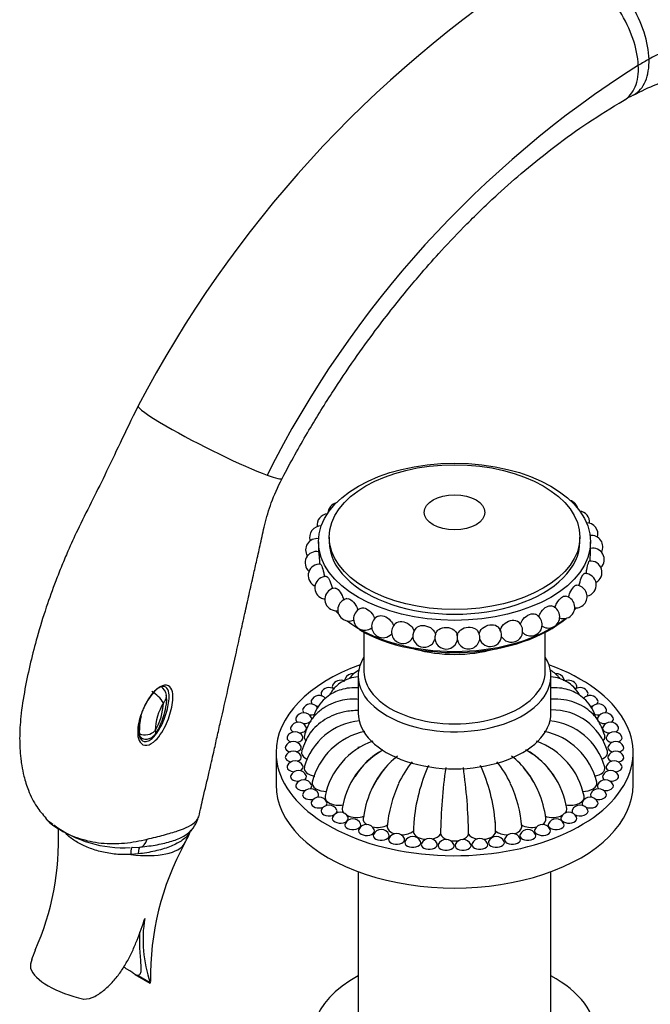
# Model space of a CAD drawing. Units: millimetres. Extents: x -343 to 1538, y 0 to 1273.
# Drawn here: x -343 to -232, y 197 to 371 of the extents above; entities that cross this region are included whole.
import ezdxf

# ---------------------------------------------------------------- set-up
doc = ezdxf.new("R2010")
doc.units = ezdxf.units.MM
for name, color, linetype in [('433', 7, 'Continuous'), ('4657', 7, 'Continuous'), ('486', 7, 'Continuous'), ('7115-BEC', 7, 'Continuous'), ('7687', 7, 'Continuous'), ('Défaut', 7, 'Continuous')]:
    doc.layers.add(name, color=color, linetype=linetype)

# ---------------------------------------------------------------- blocks, each defined once
blk = doc.blocks.new('SE2')
at = {"layer": '433', "color": 7, "linetype": 'Continuous'}
for p, q in [((-283.46, 242.52), (-283.46, 242.23)), ((-249.46, 238.03), (-249.46, 238.06)), ((-283.46, 220.5), (-283.46, 191.55)), ((-249.46, 191.55), (-249.46, 220.5))]:
    blk.add_line(p, q, dxfattribs=at)
at = {"layer": '4657', "color": 7, "linetype": 'Continuous'}
for p, q in [((-297.96, 241.52), (-297.96, 235.81)), ((-234.96, 235.81), (-234.96, 241.52))]:
    blk.add_line(p, q, dxfattribs=at)
for centre, radius, start, end in [((-284.4, 253.9), 1.5, 84.892, 155.9052), ((-248.53, 253.9), 1.5, 24.0948, 95.3124), ((-286.62, 252.75), 1.5, 61.1581, 155.9052), ((-246.31, 252.75), 1.5, 24.0948, 118.4175), ((-288.61, 251.47), 1.5, 54.1483, 155.9052), ((-244.32, 251.47), 1.5, 24.0948, 125.7857), ((-291.86, 248.58), 1.5, 34.372, 155.9052), ((-290.37, 250.07), 1.5, 40.9856, 155.9052), ((-242.56, 250.07), 1.5, 24.0948, 139.0435), ((-241.07, 248.58), 1.5, 24.0948, 145.6305), ((-293.07, 247.01), 1.5, 24.0948, 155.9052), ((-249.23, 238.88), 10.15, 16.3164, 91.3516), ((-239.86, 247.01), 1.5, 24.0948, 155.9052), ((-293.99, 245.37), 1.5, 24.0948, 155.9052), ((-282.25, 236), 11.12, 94.8519, 164.5537), ((-250.68, 236), 11.12, 15.4463, 84.9361), ((-238.93, 245.37), 1.5, 24.0948, 155.9052), ((-294.61, 243.69), 1.5, 24.0948, 155.9052), ((-279.82, 233.38), 12.11, 101.7836, 166.1009), ((-253.1, 233.38), 12.11, 13.8991, 78.4334), ((-238.31, 243.69), 1.5, 24.0948, 155.9052), ((-294.92, 241.97), 1.5, 24.0948, 155.9052), ((-276.45, 231.16), 13.14, 109.6772, 168.2888), ((-256.47, 231.16), 13.14, 11.7112, 70.0439), ((-238, 241.97), 1.5, 24.0948, 155.9052), ((-294.92, 240.25), 1.5, 24.0948, 155.9052), ((-272.16, 229.44), 14.29, 119.7175, 171.0394), ((-272.75, 230.33), 13.26, 118.7289, 148.7391), ((-260.18, 230.33), 13.26, 31.2609, 61.67), ((-260.77, 229.44), 14.29, 8.9606, 60.2825), ((-238, 240.25), 1.5, 24.0948, 155.9052), ((-294.61, 238.54), 1.5, 24.0948, 155.9052), ((-266.89, 228.65), 15.58, 128.1973, 156.512), ((-258.39, 227.41), 19.94, 141.2264, 154.3008), ((-274.54, 227.41), 19.94, 25.6992, 38.7736), ((-266.04, 228.65), 15.58, 23.488, 51.8027), ((-238.31, 238.54), 1.5, 24.0948, 155.9052), ((-293.99, 236.85), 1.5, 24.0948, 155.9052), ((-265.54, 227.78), 17.16, 139.8313, 173.0127), ((-242.87, 226.58), 30.9, 155.8799, 175.1957), ((-180.02, 226.18), 88.91, 171.7982, 179.3962), ((-352.91, 226.18), 88.91, 0.6038, 8.2018), ((-290.06, 226.58), 30.9, 4.8043, 24.1201), ((-267.39, 227.78), 17.16, 6.9873, 40.1687), ((-238.93, 236.85), 1.5, 24.0948, 155.9052), ((-293.07, 235.22), 1.5, 24.0948, 155.9052), ((-239.86, 235.22), 1.5, 24.0948, 155.9052), ((-291.86, 233.64), 1.5, 24.0948, 155.9052), ((-255.72, 226.52), 22.7, 155.2968, 175.2025), ((-277.21, 226.52), 22.7, 4.7975, 24.7032), ((-241.07, 233.64), 1.5, 24.0948, 155.9052), ((-290.37, 232.15), 1.5, 24.0948, 155.9052), ((-242.56, 232.15), 1.5, 24.0948, 155.9052), ((-288.61, 230.76), 1.5, 24.0948, 155.9052), ((-286.62, 229.48), 1.5, 24.0948, 155.9052), ((-246.31, 229.48), 1.5, 24.0948, 155.9052), ((-244.32, 230.76), 1.5, 24.0948, 155.9052), ((-284.4, 228.33), 1.5, 24.0948, 155.9052), ((-250.03, 227.28), 23.69, 174.8803, 179.6072), ((-282.9, 227.28), 23.69, 0.3928, 5.1197), ((-248.53, 228.33), 1.5, 24.0948, 155.9052), ((-281.99, 227.31), 1.5, 24.0948, 155.9052), ((-279.4, 226.45), 1.5, 24.0948, 155.9052), ((-253.53, 226.45), 1.5, 24.0948, 155.9052), ((-250.94, 227.31), 1.5, 24.0948, 155.9052), ((-276.68, 225.75), 1.5, 24.0948, 155.9052), ((-273.84, 225.22), 1.5, 24.0948, 155.9052), ((-270.92, 224.86), 1.5, 24.0948, 155.9052), ((-267.96, 224.68), 1.5, 24.0948, 155.9052), ((-264.97, 224.68), 1.5, 24.0948, 155.9052), ((-262.01, 224.86), 1.5, 24.0948, 155.9052), ((-259.09, 225.22), 1.5, 24.0948, 155.9052), ((-256.25, 225.75), 1.5, 24.0948, 155.9052)]:
    blk.add_arc(centre, radius, start, end, dxfattribs=at)
for centre, major_axis, start_param, end_param in [((-266.46, 241.52), (-31.5, 0), 5.269538, 6.283185), ((-266.46, 241.52), (-31.5, 0), 0, 4.15524), ((-284.4, 254.31), (-1.41, 0), 6.030505, 6.283185), ((-284.4, 254.31), (-1.41, 0), 0, 0.227741), ((-248.53, 254.31), (-1.41, 0), 2.919483, 3.394273), ((-288.61, 251.88), (-1.41, 0), 6.030505, 6.283185), ((-288.61, 251.88), (-1.41, 0), 0, 0.500862), ((-286.62, 253.16), (-1.41, 0), 6.030505, 6.283185), ((-286.62, 253.16), (-1.41, 0), 0, 0.50191), ((-246.31, 253.16), (-1.41, 0), 2.639683, 3.394273), ((-244.32, 251.88), (-1.41, 0), 2.64073, 3.394273), ((-290.37, 250.48), (-1.41, 0), 6.030505, 6.283185), ((-290.37, 250.48), (-1.41, 0), 0, 0.551003), ((-288.61, 251.88), (-1.41, 0), 1.020149, 1.178014), ((-244.32, 251.88), (-1.41, 0), -4.322847, -4.161742), ((-242.56, 250.48), (-1.41, 0), 2.59059, 3.394273), ((-291.86, 248.99), (-1.41, 0), 6.030505, 6.283185), ((-291.86, 248.99), (-1.41, 0), 0, 0.633713), ((-291.86, 248.99), (-1.41, 0), 1.363832, 2.13249), ((-290.37, 250.48), (-1.41, 0), 1.197057, 1.520547), ((-242.56, 250.48), (-1.41, 0), 1.621947, 1.944536), ((-241.07, 248.99), (-1.41, 0), 0.999934, 1.777761), ((-241.07, 248.99), (-1.41, 0), 2.507879, 3.394273), ((-293.07, 247.42), (-1.41, 0), 6.030505, 6.283185), ((-293.07, 247.42), (-1.41, 0), 0, 0.741075), ((-293.07, 247.42), (-1.41, 0), 1.525394, 2.757416), ((-293.07, 247.42), (-1.41, 0), 2.911644, 3.394273), ((-239.86, 247.42), (-1.41, 0), 6.030505, 6.283185), ((-239.86, 247.42), (-1.41, 0), 0, 1.616198), ((-239.86, 247.42), (-1.41, 0), 2.400518, 3.394273), ((-293.99, 245.78), (-1.41, 0), 6.021386, 6.283185), ((-293.99, 245.78), (-1.41, 0), 0, 0.86663), ((-293.99, 245.78), (-1.41, 0), 1.683573, 3.394273), ((-238.93, 245.78), (-1.41, 0), 6.030505, 6.283185), ((-238.93, 245.78), (-1.41, 0), 0, 1.458019), ((-238.93, 245.78), (-1.41, 0), 2.274963, 3.403392), ((-294.61, 244.1), (-1.41, 0), 6.030505, 6.283185), ((-294.61, 244.1), (-1.41, 0), 0, 1.004776), ((-294.61, 244.1), (-1.41, 0), 1.838793, 3.394273), ((-290.49, 244.28), (2.5, 0), 2.990715, 3.688053), ((-242.43, 244.28), (-2.5, 0), 2.623257, 3.292459), ((-238.31, 244.1), (-1.41, 0), 6.030505, 6.283185), ((-238.31, 244.1), (-1.41, 0), 0, 1.3028), ((-238.31, 244.1), (-1.41, 0), 2.136816, 3.394273), ((-294.92, 242.38), (-1.41, 0), 6.030505, 6.283185), ((-294.92, 242.38), (-1.41, 0), 0, 1.151154), ((-294.92, 242.38), (-1.41, 0), 1.990438, 3.394273), ((-290.96, 241.52), (2.5, 0), 2.998536, 4.093671), ((-241.96, 241.52), (-2.5, 0), 2.187183, 3.284934), ((-238, 242.38), (-1.41, 0), 6.030505, 6.283185), ((-238, 242.38), (-1.41, 0), 0, 1.151154), ((-238, 242.38), (-1.41, 0), 1.990438, 3.394273), ((-294.92, 240.66), (-1.41, 0), 6.030505, 6.283185), ((-294.92, 240.66), (-1.41, 0), 0, 1.3028), ((-294.92, 240.66), (-1.41, 0), 2.136816, 3.394273), ((-238, 240.66), (-1.41, 0), 6.030505, 6.283185), ((-238, 240.66), (-1.41, 0), 0, 1.004776), ((-238, 240.66), (-1.41, 0), 1.838793, 3.394273), ((-294.61, 238.95), (-1.41, 0), 6.030505, 6.283185), ((-294.61, 238.95), (-1.41, 0), 0, 1.458019), ((-294.61, 238.95), (-1.41, 0), 2.274963, 3.394273), ((-290.49, 238.76), (2.5, 0), 3.000577, 4.452367), ((-242.43, 238.76), (-2.5, 0), 1.830866, 3.282376), ((-238.31, 238.95), (-1.41, 0), 6.030505, 6.283185), ((-238.31, 238.95), (-1.41, 0), 0, 0.86663), ((-238.31, 238.95), (-1.41, 0), 1.683573, 3.394273), ((-293.99, 237.26), (-1.41, 0), 6.030505, 6.283185), ((-293.99, 237.26), (-1.41, 0), 0, 1.616198), ((-293.99, 237.26), (-1.41, 0), 2.400518, 3.394273), ((-289.1, 236.11), (2.5, 0), 3.014619, 4.748889), ((-243.83, 236.11), (-2.5, 0), 1.53388, 3.268817), ((-238.93, 237.26), (-1.41, 0), 6.030505, 6.283185), ((-238.93, 237.26), (-1.41, 0), 0, 0.741075), ((-238.93, 237.26), (-1.41, 0), 1.525394, 3.394273), ((-266.46, 235.81), (-31.5, 0), 0, 3.141593), ((-293.07, 235.62), (-1.41, 0), 6.030505, 6.283185), ((-293.07, 235.62), (-1.41, 0), 0, 1.777761), ((-293.07, 235.62), (-1.41, 0), 2.507879, 3.394273), ((-239.86, 235.62), (-1.41, 0), 6.030505, 6.283185), ((-239.86, 235.62), (-1.41, 0), 0, 0.633713), ((-239.86, 235.62), (-1.41, 0), 1.363832, 3.394273), ((-291.86, 234.05), (-1.41, 0), 6.030505, 6.283185), ((-291.86, 234.05), (-1.41, 0), 0, 1.944536), ((-290.37, 232.56), (-1.41, 0), 6.030505, 6.283185), ((-291.86, 234.05), (-1.41, 0), 2.59059, 3.394273), ((-286.83, 233.66), (2.5, 0), 3.027515, 5.006264), ((-290.37, 232.56), (-1.41, 0), 2.64073, 3.394273), ((-246.09, 233.66), (-2.5, 0), 1.276409, 3.255401), ((-242.56, 232.56), (-1.41, 0), 6.030505, 6.283185), ((-242.56, 232.56), (-1.41, 0), 1.020149, 3.394273), ((-241.07, 234.05), (-1.41, 0), 6.030505, 6.283185), ((-241.07, 234.05), (-1.41, 0), 0, 0.551003), ((-241.07, 234.05), (-1.41, 0), 1.197057, 3.394273), ((-290.37, 232.56), (-1.41, 0), 0, 2.121443), ((-288.61, 231.17), (-1.41, 0), 6.030505, 6.283185), ((-288.61, 231.17), (-1.41, 0), 0, 2.326389), ((-288.61, 231.17), (-1.41, 0), 2.639683, 3.394273), ((-283.79, 231.52), (2.5, 0), 3.041856, 3.627904), ((-249.14, 231.52), (-2.5, 0), 2.655281, 3.241361), ((-244.32, 231.17), (-1.41, 0), 6.030505, 6.283185), ((-244.32, 231.17), (-1.41, 0), 0, 0.50191), ((-244.32, 231.17), (-1.41, 0), 0.815204, 3.394273), ((-242.56, 232.56), (-1.41, 0), 0, 0.500862), ((-286.62, 229.89), (-1.41, 0), 6.030505, 6.283185), ((-286.62, 229.89), (-1.41, 0), 0, 3.394273), ((-283.79, 231.52), (2.5, 0), 3.969302, 5.314203), ((-280.08, 229.76), (2.5, 0), 3.068519, 3.857352), ((-252.85, 229.76), (-2.5, 0), 2.425834, 3.214665), ((-249.14, 231.52), (-2.5, 0), 0.968982, 2.313884), ((-246.31, 229.89), (-1.41, 0), 6.030505, 6.283185), ((-246.31, 229.89), (-1.41, 0), 0, 3.394273), ((-284.4, 228.73), (-1.41, 0), 6.030505, 6.283185), ((-284.4, 228.73), (-1.41, 0), 0, 3.394273), ((-281.99, 227.72), (-1.41, 0), 6.030505, 6.283185), ((-281.99, 227.72), (-1.41, 0), 0, 3.394273), ((-280.08, 229.76), (2.5, 0), 4.349014, 5.510553), ((-275.84, 228.45), (2.5, 0), 3.164187, 4.195766), ((-275.84, 228.45), (2.5, 0), 4.703983, 5.706902), ((-271.24, 227.65), (2.5, 0), 3.28351, 4.583576), ((-261.68, 227.65), (-2.5, 0), 1.699609, 2.999368), ((-257.09, 228.45), (-2.5, 0), 0.576283, 1.579202), ((-257.09, 228.45), (-2.5, 0), 2.087419, 3.118739), ((-252.85, 229.76), (-2.5, 0), 0.772632, 1.934171), ((-250.94, 227.72), (-1.41, 0), 6.030505, 6.283185), ((-250.94, 227.72), (-1.41, 0), 0, 3.394273), ((-248.53, 228.73), (-1.41, 0), 6.030505, 6.283185), ((-248.53, 228.73), (-1.41, 0), 0, 3.394273), ((-279.4, 226.86), (-1.41, 0), 6.030505, 6.283185), ((-279.4, 226.86), (-1.41, 0), 0, 3.394273), ((-276.68, 226.16), (-1.41, 0), 6.030505, 6.283185), ((-276.68, 226.16), (-1.41, 0), 0, 3.394273), ((-273.84, 225.63), (-1.41, 0), 6.030505, 6.283185), ((-273.84, 225.63), (-1.41, 0), 0, 3.394273), ((-271.24, 227.65), (2.5, 0), 5.039853, 5.903252), ((-266.46, 227.38), (-2.5, 0), 0.183584, 0.979478), ((-266.46, 227.38), (-2.5, 0), 1.249454, 1.892138), ((-266.46, 227.38), (-2.5, 0), 2.162115, 2.958009), ((-261.68, 227.65), (-2.5, 0), 0.379933, 1.243332), ((-259.09, 225.63), (-1.41, 0), 6.030505, 6.283185), ((-259.09, 225.63), (-1.41, 0), 0, 3.394273), ((-256.25, 226.16), (-1.41, 0), 6.030505, 6.283185), ((-256.25, 226.16), (-1.41, 0), 0, 3.394273), ((-253.53, 226.86), (-1.41, 0), 6.030505, 6.283185), ((-253.53, 226.86), (-1.41, 0), 0, 3.394273), ((-270.92, 225.27), (-1.41, 0), 6.030505, 6.283185), ((-270.92, 225.27), (-1.41, 0), 0, 3.394273), ((-267.96, 225.09), (-1.41, 0), 6.030505, 6.283185), ((-267.96, 225.09), (-1.41, 0), 0, 3.394273), ((-264.97, 225.09), (-1.41, 0), 6.030505, 6.283185), ((-264.97, 225.09), (-1.41, 0), 0, 3.394273), ((-262.01, 225.27), (-1.41, 0), 6.030505, 6.283185), ((-262.01, 225.27), (-1.41, 0), 0, 3.394273)]:
    blk.add_ellipse(centre, major_axis=major_axis, ratio=0.57735, start_param=start_param, end_param=end_param, dxfattribs=at)
for points, knots in [([(-283.25, 256.08), (-283.62, 255.89), (-284.25, 255.46), (-284.79, 254.9), (-285.01, 254.62)], [0.5670992, 0.5670992, 0.5670992, 0.5670992, 0.669853, 0.7542397, 0.7542397, 0.7542397, 0.7542397]), ([(-247.91, 254.6), (-248.03, 254.76), (-248.39, 255.17), (-248.95, 255.65), (-249.43, 255.94), (-249.64, 256.05), (-249.66, 256.06)], [0.2435999, 0.2435999, 0.2435999, 0.2435999, 0.2929667, 0.3723691, 0.4263224, 0.4320345, 0.4320345, 0.4320345, 0.4320345]), ([(-283.48, 254.85), (-284, 254.81), (-285.33, 254.56), (-287.09, 253.58), (-288.12, 252.38), (-288.47, 251.77), (-288.51, 251.69)], [0.3530471, 0.3530471, 0.3530471, 0.3530471, 0.4714253, 0.6656167, 0.8095836, 0.8313614, 0.8313614, 0.8313614, 0.8313614]), ([(-244.42, 251.69), (-244.46, 251.77), (-244.81, 252.38), (-245.84, 253.58), (-247.59, 254.56), (-248.93, 254.81), (-249.45, 254.85)], [0.1686386, 0.1686386, 0.1686386, 0.1686386, 0.1904164, 0.3343833, 0.5285747, 0.6469529, 0.6469529, 0.6469529, 0.6469529]), ([(-283.47, 252.92), (-283.84, 252.94), (-284.78, 252.94), (-286.1, 252.74), (-287.39, 252.29), (-288.57, 251.66), (-289.74, 250.72), (-290.8, 249.34), (-291.21, 248.27), (-291.41, 247.66)], [0.2067376, 0.2067376, 0.2067376, 0.2067376, 0.2832903, 0.3990774, 0.4939163, 0.5823218, 0.6919806, 0.826284, 0.9624757, 0.9624757, 0.9624757, 0.9624757]), ([(-241.51, 247.63), (-241.71, 248.25), (-242.12, 249.33), (-243.19, 250.72), (-244.36, 251.66), (-245.53, 252.29), (-246.83, 252.74), (-248.15, 252.94), (-249.09, 252.94), (-249.46, 252.92)], [0.0354701, 0.0354701, 0.0354701, 0.0354701, 0.173716, 0.3080194, 0.4176782, 0.5060837, 0.6009226, 0.7167097, 0.7932624, 0.7932624, 0.7932624, 0.7932624]), ([(-283.46, 250.89), (-283.82, 250.92), (-285.29, 250.97), (-287.48, 250.52), (-289.56, 249.44), (-291.04, 248.24), (-292.3, 246.55), (-292.72, 245.3), (-292.96, 244.5)], [0.1184247, 0.1184247, 0.1184247, 0.1184247, 0.1915743, 0.4211568, 0.5476589, 0.6825555, 0.828312, 1, 1, 1, 1]), ([(-239.96, 244.5), (-240.33, 245.59), (-241.02, 247.46), (-243.17, 249.39), (-245.31, 250.41), (-247.22, 250.88), (-248.67, 250.95), (-249.41, 250.91), (-249.46, 250.9)], [0, 0, 0, 0, 0.2337077, 0.4707931, 0.5977665, 0.729719, 0.8685164, 0.8793322, 0.8793322, 0.8793322, 0.8793322]), ([(-283.43, 248.92), (-284.29, 248.91), (-286.29, 248.78), (-289.46, 247.49), (-292.26, 244.99), (-293.02, 242.96), (-293.44, 241.73)], [0.0786165, 0.0786165, 0.0786165, 0.0786165, 0.2446149, 0.4929115, 0.7375367, 1, 1, 1, 1])]:
    blk.add_open_spline(points, degree=3, knots=knots, dxfattribs=at)
at = {"layer": '486', "color": 7, "linetype": 'Continuous'}
for p, q in [((-288.57, 279.49), (-288.57, 278.67)), ((-244.36, 278.67), (-244.36, 279.49)), ((-290.46, 278.67), (-290.46, 276.86)), ((-242.46, 277.36), (-242.46, 278.67)), ((-282.46, 262.72), (-282.46, 255.81)), ((-250.46, 255.81), (-250.46, 262.72)), ((-283.46, 254.99), (-283.46, 248.46)), ((-249.46, 248.46), (-249.46, 254.99))]:
    blk.add_line(p, q, dxfattribs=at)
for centre, start, end in [((-286.83, 283.59), 104.3856, 176.5866), ((-246.66, 284.05), 13.8832, 72.2904), ((-288.72, 281.6), 95.0718, 187.1938), ((-244.63, 282.11), 354.997, 82.9344), ((-290.04, 279.46), 87.9899, 198.2048), ((-243.16, 280.01), 344.8849, 90.3181), ((-242.3, 277.79), 331.2939, 97.0495), ((-290.75, 277.23), 81.2243, 212.5615), ((-290.83, 274.96), 79.2583, 229.1275), ((-242.06, 275.53), 315.133, 102.0575), ((-290.28, 272.72), 84.5204, 240), ((-242.45, 273.27), 297.9598, 96.8395), ((-289.11, 270.55), 89.8407, 240), ((-243.47, 271.08), 281.0956, 91.647), ((-290.28, 272.72), 240, 246.3217), ((-245.08, 269.01), 265.1634, 86.0738), ((-287.35, 268.52), 95.3, 240), ((-247.25, 267.12), 250.263, 80.4555), ((-289.11, 270.55), 240, 262.985), ((-285.06, 266.68), 101.1584, 240), ((-249.91, 265.46), 240, 74.1247), ((-287.35, 268.52), 240, 278.6557), ((-282.28, 265.08), 107.8252, 240), ((-253, 264.06), 240, 66.7537), ((-285.06, 266.68), 240, 293.3124), ((-279.09, 263.75), 115.4677, 240), ((-275.58, 262.74), 124.5756, 240), ((-256.45, 262.96), 240, 58.0105), ((-282.28, 265.08), 240, 307.0778), ((-279.09, 263.75), 240, 320.0422), ((-271.83, 262.07), 135.9573, 240), ((-267.94, 261.75), 150.1095, 166.6776), ((-267.94, 261.75), 11.4742, 18.9053), ((-264.01, 261.79), 165.0016, 169.8583), ((-264.01, 261.79), 12.8513, 34.0849), ((-260.15, 262.2), 240, 46.667), ((-253, 264.06), 223.1237, 240), ((-249.91, 265.46), 236.2867, 240), ((-275.58, 262.74), 240, 332.1106), ((-271.83, 262.07), 240, 342.6447), ((-267.94, 261.75), 183.9546, 240), ((-267.94, 261.75), 240, 349.8583), ((-264.01, 261.79), 191.4742, 240), ((-264.01, 261.79), 240, 359.228), ((-260.15, 262.2), 199.7677, 240), ((-256.45, 262.96), 210.803, 240)]:
    blk.add_arc(centre, 2, start, end, dxfattribs=at)
for centre, major_axis in [((-266.46, 278.67), (-24, 0)), ((-266.46, 279.49), (-22.11, 0)), ((-266.46, 283.86), (-5.35, 0))]:
    blk.add_ellipse(centre, major_axis=major_axis, ratio=0.57735, dxfattribs=at)
for centre, major_axis, ratio, start_param, end_param in [((-266.46, 278.67), (-22.11, 0), 0.57735, 0, 3.141593), ((-266.46, 273.2), (24, 0), 0.57735, 3.644272, 3.691752), ((-266.46, 272.84), (-23.73, 0), 0.57735, -3.611917, -3.580695), ((-266.46, 273.2), (24, 0), 0.57735, -0.491076, -0.462852), ((-266.46, 273.2), (24, 0), 0.57735, 3.800565, 5.517626), ((-266.46, 272.84), (-23.73, 0), 0.57735, 0.785033, 2.547646), ((-266.46, 273.2), (24, 0), 0.57735, -0.730072, -0.620539), ((-269.88, 261.91), (-0.031, -0.375), 0.11472, 3.788359, 5.636419), ((-262.08, 262), (-0.04, 0.374), 0.147178, 4.030617, 5.394161), ((-266.46, 268.06), (-16, 0), 0.57735, 1.118555, 2.023037), ((-266.46, 254.99), (-17, 0), 0.57735, 5.938484, 6.283185), ((-266.46, 254.99), (-17, 0), 0.57735, 0, 3.486294), ((-266.46, 255.81), (-16, 0), 0.57735, 0, 3.141593), ((-266.46, 248.46), (-17, 0), 0.57735, 0, 3.141593)]:
    blk.add_ellipse(centre, major_axis=major_axis, ratio=ratio, start_param=start_param, end_param=end_param, dxfattribs=at)
for points, knots in [([(-290.46, 276.93), (-290.46, 276.93), (-290.44, 276.8), (-290.39, 276.3), (-290.35, 275.87), (-290.29, 275.17), (-290.27, 274.93), (-290.25, 274.7)], [0.2946011, 0.2946011, 0.2946011, 0.2946011, 0.5, 0.5, 0.75, 0.75, 0.8729184, 0.8729184, 0.8729184, 0.8729184]), ([(-242.57, 275.24), (-242.56, 275.48), (-242.54, 275.72), (-242.5, 276.43), (-242.48, 276.86), (-242.47, 277.23), (-242.46, 277.3), (-242.46, 277.36)], [0.1239926, 0.1239926, 0.1239926, 0.1239926, 0.25, 0.25, 0.5, 0.5, 0.5850342, 0.5850342, 0.5850342, 0.5850342]), ([(-290.09, 274.71), (-290.03, 274.7), (-289.96, 274.58), (-289.77, 274.1), (-289.65, 273.68), (-289.5, 272.98), (-289.46, 272.73), (-289.43, 272.49)], [0.3013368, 0.3013368, 0.3013368, 0.3013368, 0.5, 0.5, 0.75, 0.75, 0.8790301, 0.8790301, 0.8790301, 0.8790301]), ([(-243.23, 273.04), (-243.21, 273.28), (-243.17, 273.52), (-243.05, 274.22), (-242.94, 274.64), (-242.79, 275.13), (-242.73, 275.25), (-242.69, 275.26)], [0.1248127, 0.1248127, 0.1248127, 0.1248127, 0.25, 0.25, 0.5, 0.5, 0.6998198, 0.6998198, 0.6998198, 0.6998198]), ([(-289.11, 272.55), (-289, 272.55), (-288.87, 272.44), (-288.55, 271.98), (-288.36, 271.58), (-288.13, 270.89), (-288.06, 270.65), (-288.02, 270.41)], [0.3034839, 0.3034839, 0.3034839, 0.3034839, 0.5, 0.5, 0.75, 0.75, 0.879477, 0.879477, 0.879477, 0.879477]), ([(-244.51, 270.88), (-244.47, 271.13), (-244.4, 271.39), (-244.19, 272.09), (-244.02, 272.5), (-243.73, 272.97), (-243.61, 273.08), (-243.52, 273.08)], [0.1153963, 0.1153963, 0.1153963, 0.1153963, 0.25, 0.25, 0.5, 0.5, 0.6966112, 0.6966112, 0.6966112, 0.6966112]), ([(-246.35, 268.9), (-246.3, 269.15), (-246.21, 269.41), (-245.92, 270.09), (-245.68, 270.48), (-245.26, 270.92), (-245.08, 271.02), (-244.94, 271.01)], [0.1105226, 0.1105226, 0.1105226, 0.1105226, 0.25, 0.25, 0.5, 0.5, 0.6980954, 0.6980954, 0.6980954, 0.6980954]), ([(-287.54, 270.51), (-287.39, 270.53), (-287.2, 270.43), (-286.76, 270.01), (-286.49, 269.62), (-286.18, 268.93), (-286.08, 268.65), (-286.02, 268.39)], [0.3009532, 0.3009532, 0.3009532, 0.3009532, 0.5, 0.5, 0.75, 0.75, 0.8990117, 0.8990117, 0.8990117, 0.8990117]), ([(-248.75, 267.02), (-248.68, 267.3), (-248.56, 267.59), (-248.18, 268.28), (-247.87, 268.65), (-247.33, 269.05), (-247.1, 269.12), (-246.91, 269.09)], [0.0888573, 0.0888573, 0.0888573, 0.0888573, 0.25, 0.25, 0.5, 0.5, 0.7030946, 0.7030946, 0.7030946, 0.7030946]), ([(-285.45, 268.64), (-285.25, 268.68), (-285, 268.61), (-284.44, 268.22), (-284.11, 267.87), (-283.71, 267.18), (-283.59, 266.9), (-283.51, 266.61)], [0.2937095, 0.2937095, 0.2937095, 0.2937095, 0.5, 0.5, 0.75, 0.75, 0.9115938, 0.9115938, 0.9115938, 0.9115938]), ([(-251.59, 265.44), (-251.51, 265.73), (-251.37, 266.04), (-250.91, 266.7), (-250.54, 267.04), (-249.89, 267.39), (-249.59, 267.44), (-249.36, 267.38)], [0.0770769, 0.0770769, 0.0770769, 0.0770769, 0.25, 0.25, 0.5, 0.5, 0.7153418, 0.7153418, 0.7153418, 0.7153418]), ([(-282.89, 266.98), (-282.65, 267.06), (-282.34, 267.02), (-281.65, 266.68), (-281.27, 266.35), (-280.79, 265.68), (-280.63, 265.36), (-280.55, 265.06)], [0.2803322, 0.2803322, 0.2803322, 0.2803322, 0.5, 0.5, 0.75, 0.75, 0.9319162, 0.9319162, 0.9319162, 0.9319162]), ([(-279.95, 265.56), (-279.67, 265.7), (-279.28, 265.69), (-278.47, 265.41), (-278.05, 265.12), (-277.49, 264.47), (-277.31, 264.13), (-277.23, 263.8)], [0.2583037, 0.2583037, 0.2583037, 0.2583037, 0.5, 0.5, 0.75, 0.75, 0.9517775, 0.9517775, 0.9517775, 0.9517775]), ([(-254.84, 264.08), (-254.76, 264.41), (-254.58, 264.74), (-254.04, 265.4), (-253.63, 265.7), (-252.86, 266), (-252.49, 266.01), (-252.21, 265.89)], [0.0534677, 0.0534677, 0.0534677, 0.0534677, 0.25, 0.25, 0.5, 0.5, 0.73515, 0.73515, 0.73515, 0.73515]), ([(-276.72, 264.38), (-276.69, 264.4), (-276.66, 264.42), (-276.31, 264.62), (-275.87, 264.66), (-274.98, 264.45), (-274.53, 264.21), (-273.91, 263.59), (-273.71, 263.25), (-273.63, 262.91)], [0.2258368, 0.2258368, 0.2258368, 0.2258368, 0.25, 0.25, 0.5, 0.5, 0.75, 0.75, 0.9625728, 0.9625728, 0.9625728, 0.9625728]), ([(-273.26, 263.45), (-273.19, 263.53), (-273.1, 263.6), (-272.67, 263.87), (-272.21, 263.96), (-271.27, 263.83), (-270.8, 263.63), (-270.1, 263.03), (-269.88, 262.64), (-269.84, 262.24)], [0.1794946, 0.1794946, 0.1794946, 0.1794946, 0.25, 0.25, 0.5, 0.5, 0.75, 0.75, 1, 1, 1, 1]), ([(-262.14, 262.33), (-262.09, 262.73), (-261.87, 263.12), (-261.18, 263.74), (-260.71, 263.96), (-259.79, 264.1), (-259.33, 264.03), (-258.91, 263.77), (-258.84, 263.72), (-258.77, 263.65)], [0, 0, 0, 0, 0.25, 0.25, 0.5, 0.5, 0.75, 0.75, 0.8108464, 0.8108464, 0.8108464, 0.8108464]), ([(-258.41, 262.91), (-258.37, 263.31), (-258.15, 263.73), (-257.5, 264.4), (-257.05, 264.66), (-256.18, 264.89), (-255.75, 264.86), (-255.42, 264.68), (-255.4, 264.67), (-255.38, 264.66)], [0, 0, 0, 0, 0.25, 0.25, 0.5, 0.5, 0.75, 0.75, 0.763292, 0.763292, 0.763292, 0.763292]), ([(-269.67, 262.74), (-269.56, 262.93), (-269.41, 263.1), (-268.87, 263.47), (-268.39, 263.6), (-267.43, 263.56), (-266.95, 263.4), (-266.34, 262.94), (-266.14, 262.67), (-266.05, 262.39)], [0.1134527, 0.1134527, 0.1134527, 0.1134527, 0.25, 0.25, 0.5, 0.5, 0.75, 0.75, 0.9380508, 0.9380508, 0.9380508, 0.9380508]), ([(-265.94, 262.31), (-265.86, 262.63), (-265.65, 262.92), (-265, 263.43), (-264.53, 263.6), (-263.57, 263.65), (-263.1, 263.54), (-262.59, 263.19), (-262.46, 263.06), (-262.35, 262.91)], [0.0430876, 0.0430876, 0.0430876, 0.0430876, 0.25, 0.25, 0.5, 0.5, 0.75, 0.75, 0.8656002, 0.8656002, 0.8656002, 0.8656002])]:
    blk.add_open_spline(points, degree=3, knots=knots, dxfattribs=at)
blk.add_rational_spline([(-265.97, 261.39), (-265.96, 261.43), (-265.97, 261.87), (-265.97, 262.15), (-265.98, 262.15)], [0.993593026948, 0.638046403235, 1, 0.735060536671, 0.854544238488], degree=2, knots=[0.3362835, 0.3362835, 0.3362835, 0.6666667, 0.6666667, 0.9084975, 0.9084975, 0.9084975], dxfattribs=at)
at = {"layer": '7115-BEC', "color": 7, "linetype": 'Continuous'}
for p, q in [((-322.02, 244.28), (-321.67, 244.08)), ((-323.35, 224.77), (-321.91, 224.86)), ((-322.28, 223.64), (-323.61, 223.55)), ((-322.82, 202.39), (-320.18, 200.86)), ((-322.28, 202.2), (-320.15, 200.97))]:
    blk.add_line(p, q, dxfattribs=at)
for centre, radius, start, end in [((-139.42, 206.86), 206.42, 122.8548, 152.3621), ((-199.16, 302.86), 69.25, 118.4506, 120.2377), ((-136.03, 208.03), 183.1, 122.3606, 153.2556), ((-212.39, 314.59), 48.39, 117.7988, 119.9407), ((-322.89, 247.16), 5.94, 31.7184, 59.3028), ((-319.48, 251.35), 2.2, 7.498, 56.595), ((-328.01, 250.64), 10.18, 328.844, 357.9817), ((-309.11, 245.01), 10.19, 148.8673, 177.9584), ((-309.71, 245.19), 12.37, 167.3725, 181.6599), ((-321.07, 247.08), 2.46, 245.8643, 316.094), ((-324.85, 245.59), 20.87, 229.2682, 233.2077), ((-317.21, 231.66), 5.76, 309.4464, 345.6073), ((-384.64, 226.2), 48.32, 336.1701, 2.1877), ((-324.85, 245.59), 20.87, 233.773, 273.2361), ((-323.48, 231.46), 11.09, 327.5326, 341.0992), ((-271.14, 201.92), 48.98, 151.2456, 180.9224), ((-298.54, 208.52), 22.89, 170.5702, 199.2526), ((-337.62, 203.68), 3.68, 159.7181, 183.1529), ((-331.78, 202), 3.94, 268.2396, 298.1015)]:
    blk.add_arc(centre, radius, start, end, dxfattribs=at)
for centre, major_axis, ratio, start_param, end_param in [((-309.6, 296.23), (12.7, -6.39), 0.081244, 3.138228, 4.094562), ((-309.6, 296.23), (12.7, -6.39), 0.081244, 4.094562, 5.665358), ((-309.6, 296.23), (-12.7, 6.39), 0.081244, 2.523766, 3.140415), ((-322.19, 228.34), (-0.38, 3.48), 0.463027, 3.082204, 4.014065), ((-325.14, 228.46), (-11.28, 2.42), 0.398594, 1.792324, 3.023276), ((-323.33, 221.28), (0.05, -3.5), 0.089862, 3.041817, 4.007158), ((-321.63, 221.37), (0.31, -3.49), 0.170046, 3.088182, 3.987489), ((-330.77, 202.23), (-10.6, 2.27), 0.398594, 0.230066, 1.549656)]:
    blk.add_ellipse(centre, major_axis=major_axis, ratio=ratio, start_param=start_param, end_param=end_param, dxfattribs=at)
for points, knots in [([(-179.78, 365.49), (-179.87, 365.68), (-180.42, 366.82), (-181.42, 368.74), (-182.87, 371.13), (-184.27, 373.19), (-185.78, 375.18), (-187.54, 377.24), (-189.77, 379.52), (-192.52, 381.93), (-195.67, 384.19), (-198.9, 386.06), (-202.2, 387.6), (-205.81, 388.9), (-210.07, 389.97), (-214.81, 390.62), (-219.54, 390.74), (-223.41, 390.47), (-226.38, 390.06), (-228.89, 389.6), (-231.71, 388.94), (-235.12, 387.96), (-239.17, 386.51), (-244.09, 384.38), (-247.3, 382.62), (-249.35, 381.48)], [0.1830546, 0.1830546, 0.1830546, 0.1830546, 0.1892427, 0.2209682, 0.2480371, 0.2731614, 0.2963567, 0.3244222, 0.355752, 0.3937646, 0.436607, 0.4756758, 0.5098654, 0.5495499, 0.595358, 0.6472849, 0.6981944, 0.7400922, 0.7645792, 0.788015, 0.8168468, 0.8511783, 0.8922168, 0.9418579, 1, 1, 1, 1]), ([(-232.15, 363.75), (-232.2, 365.22), (-232.5, 366.85), (-233.58, 370.14), (-234.35, 371.81), (-236.25, 374.96), (-237.38, 376.43), (-239.82, 378.94), (-241.12, 379.98), (-243.72, 381.48), (-245.01, 381.94), (-247.38, 382.2), (-248.45, 382), (-249.34, 381.49), (-249.35, 381.48), (-249.35, 381.48)], [0, 0, 0, 0, 0.0625, 0.0625, 0.125, 0.125, 0.1875, 0.1875, 0.25, 0.25, 0.3125, 0.3125, 0.375, 0.375, 0.3753338, 0.3753338, 0.3753338, 0.3753338]), ([(-234.04, 362.69), (-234.11, 364.15), (-234.44, 365.75), (-235.56, 369.01), (-236.36, 370.66), (-238.3, 373.77), (-239.43, 375.23), (-241.89, 377.73), (-243.2, 378.77), (-245.79, 380.26), (-247.07, 380.72), (-249.41, 380.99), (-250.47, 380.8), (-251.36, 380.29), (-251.39, 380.28), (-251.41, 380.26)], [0, 0, 0, 0, 0.0625, 0.0625, 0.125, 0.125, 0.1875, 0.1875, 0.25, 0.25, 0.3125, 0.3125, 0.375, 0.375, 0.3768096, 0.3768096, 0.3768096, 0.3768096]), ([(-183.83, 353.95), (-184.18, 354.63), (-184.55, 355.3), (-187.91, 360.94), (-191.9, 364.78), (-201.51, 369.6), (-207.11, 370.57), (-216.17, 369.7), (-219.3, 369.03), (-225.68, 366.94), (-228.91, 365.52), (-232.15, 363.75)], [0.2175439, 0.2175439, 0.2175439, 0.2175439, 0.25, 0.25, 0.5, 0.5, 0.75, 0.75, 0.875, 0.875, 1, 1, 1, 1]), ([(-234.96, 357.4), (-234.91, 357.42), (-234.87, 357.45), (-233.93, 357.98), (-233.23, 358.81), (-232.32, 360.96), (-232.11, 362.28), (-232.15, 363.75)], [0.871739, 0.871739, 0.871739, 0.871739, 0.875, 0.875, 0.9375, 0.9375, 1, 1, 1, 1]), ([(-236.55, 356.52), (-235.68, 357.02), (-235.01, 357.83), (-234.15, 359.94), (-233.97, 361.24), (-234.04, 362.69)], [0.875112, 0.875112, 0.875112, 0.875112, 0.9375, 0.9375, 1, 1, 1, 1]), ([(-234.96, 357.39), (-233.45, 358.15), (-231.05, 359.33), (-227.54, 360.55), (-224.74, 361.23), (-222.49, 361.54), (-220.77, 361.62), (-219.4, 361.57), (-218.31, 361.44), (-217.4, 361.26), (-216.57, 361.04), (-215.63, 360.71), (-214.56, 360.19), (-213.54, 359.5), (-212.65, 358.71), (-211.86, 357.84), (-211.15, 356.86), (-210.48, 355.74), (-209.84, 354.45), (-209.13, 352.65), (-208.45, 350.25), (-207.85, 347.05), (-207.69, 344.69), (-207.6, 343.19)], [0, 0, 0, 0, 0.073908, 0.139357, 0.196617, 0.245944, 0.287574, 0.322522, 0.357147, 0.383971, 0.411165, 0.449509, 0.498759, 0.558459, 0.606302, 0.646244, 0.691548, 0.72541, 0.76388, 0.810372, 0.865111, 0.928257, 1, 1, 1, 1]), ([(-296.9, 289.84), (-295.29, 292.81), (-292.7, 297.54), (-288.29, 304.67), (-284.29, 310.63), (-280.66, 315.66), (-277.5, 319.76), (-274.77, 323.13), (-271.94, 326.48), (-268.5, 330.35), (-264.02, 335.04), (-259.12, 339.75), (-253.93, 344.3), (-248.64, 348.53), (-242.67, 352.82), (-238.88, 355.12), (-236.55, 356.52)], [0, 0, 0, 0, 0.094254, 0.178491, 0.252678, 0.316793, 0.370821, 0.414751, 0.453519, 0.510504, 0.58126, 0.665707, 0.737971, 0.81782, 0.905188, 1, 1, 1, 1]), ([(-322.29, 302.61), (-323.47, 300.22), (-325.32, 296.47), (-328.04, 290.64), (-330.58, 285.56), (-332.83, 281.13), (-334.52, 277.41), (-335.77, 274.44), (-337.09, 271.13), (-338.6, 266.93), (-340.08, 262.14), (-341.33, 257.33), (-342.3, 252.65), (-343.03, 248.13), (-343.22, 244.75), (-343.17, 242.59), (-343.09, 241.36), (-342.98, 240.28), (-342.79, 238.96), (-342.41, 237.09), (-341.62, 234.61), (-340.33, 231.96), (-339.15, 230.62), (-338.49, 229.9)], [0, 0, 0, 0, 0.088402, 0.164724, 0.230035, 0.296669, 0.345251, 0.379189, 0.414269, 0.475265, 0.543872, 0.60129, 0.663333, 0.727937, 0.780696, 0.801629, 0.818956, 0.832712, 0.84822, 0.874321, 0.911085, 0.958684, 1, 1, 1, 1]), ([(-311.59, 230.19), (-311.31, 231.42), (-310.75, 233.89), (-309.82, 237.79), (-309, 241.35), (-308.36, 244.27), (-307.52, 247.96), (-306.39, 252.82), (-305.23, 257.99), (-304.25, 262.43), (-303.47, 265.97), (-302.71, 269.42), (-302.01, 272.53), (-301.33, 275.53), (-300.64, 278.5), (-299.98, 281.79), (-298.84, 285.71), (-297.65, 288.26), (-296.9, 289.84)], [0, 0, 0, 0, 0.052224, 0.123001, 0.177822, 0.220003, 0.263684, 0.357312, 0.459005, 0.521939, 0.582714, 0.64139, 0.702356, 0.74839, 0.800969, 0.860381, 0.926784, 1, 1, 1, 1]), ([(-317.27, 253.38), (-316.81, 253.33), (-316.51, 252.99), (-316.19, 252.14), (-316.15, 251.63), (-316.19, 250.07), (-316.44, 248.97), (-317.19, 246.77), (-317.69, 245.67), (-318.73, 244.17), (-319.13, 243.69), (-320.07, 242.96), (-320.63, 242.72), (-321.58, 242.87), (-321.93, 243.22), (-322.31, 244.1), (-322.37, 244.61), (-322.36, 246.2), (-322.1, 247.3), (-321.31, 249.46), (-320.77, 250.54), (-319.67, 252.01), (-319.25, 252.48), (-318.29, 253.2), (-317.74, 253.44), (-317.27, 253.38)], [0, 0, 0, 0, 0.0625, 0.0625, 0.125, 0.125, 0.25, 0.25, 0.375, 0.375, 0.4375, 0.4375, 0.5, 0.5, 0.5625, 0.5625, 0.625, 0.625, 0.75, 0.75, 0.875, 0.875, 0.9375, 0.9375, 1, 1, 1, 1]), ([(-321.3, 249.42), (-321.42, 249.14), (-321.53, 248.87), (-321.98, 247.63), (-322.21, 246.65), (-322.25, 245.23), (-322.22, 244.77), (-321.93, 243.95), (-321.65, 243.57), (-320.98, 243.44), (-320.73, 243.47), (-320.25, 243.67), (-320.03, 243.82), (-319.42, 244.35), (-319.08, 244.79), (-318.2, 246.15), (-317.77, 247.12), (-317.11, 249.08), (-316.89, 250.05), (-316.81, 251.45), (-316.82, 251.91), (-317.05, 252.71), (-317.29, 253.07), (-317.72, 253.14)], [0.2139509, 0.2139509, 0.2139509, 0.2139509, 0.25, 0.25, 0.375, 0.375, 0.4375, 0.4375, 0.5, 0.5, 0.53125, 0.53125, 0.5625, 0.5625, 0.625, 0.625, 0.75, 0.75, 0.875, 0.875, 0.9375, 0.9375, 1, 1, 1, 1]), ([(-317.72, 253.14), (-317.94, 253.17), (-318.19, 253.13), (-318.66, 252.92), (-318.89, 252.77), (-319.51, 252.25), (-319.87, 251.83), (-320.56, 250.87), (-320.87, 250.31), (-321.14, 249.75)], [0, 0, 0, 0, 0.03125, 0.03125, 0.0625, 0.0625, 0.125, 0.125, 0.1993717, 0.1993717, 0.1993717, 0.1993717]), ([(-319.23, 244.87), (-319.03, 245.14), (-318.65, 245.69), (-318.14, 246.87), (-317.61, 248.34), (-317.32, 249.78), (-317.2, 250.96), (-317.31, 251.45), (-317.35, 251.62)], [0, 0, 0, 0, 0.121946, 0.289347, 0.503447, 0.764394, 0.927396, 1, 1, 1, 1]), ([(-317.84, 250.28), (-317.79, 250.32), (-317.75, 250.37), (-317.67, 250.46), (-317.64, 250.51), (-317.53, 250.65), (-317.47, 250.75), (-317.38, 250.96), (-317.34, 251.06), (-317.3, 251.26), (-317.29, 251.37), (-317.29, 251.52), (-317.29, 251.58), (-317.3, 251.63)], [0, 0, 0, 0, 0.0625, 0.0625, 0.125, 0.125, 0.25, 0.25, 0.375, 0.375, 0.5, 0.5, 0.5679671, 0.5679671, 0.5679671, 0.5679671]), ([(-321.69, 244.1), (-321.56, 244.02), (-321.33, 243.9), (-320.92, 243.84), (-320.52, 243.89), (-320.05, 244.07), (-319.57, 244.4), (-319.33, 244.69), (-319.21, 244.84)], [0, 0, 0, 0, 0.143857, 0.282957, 0.420111, 0.555254, 0.802218, 1, 1, 1, 1]), ([(-319.3, 245.37), (-319.28, 245.32), (-319.23, 245.23), (-319.19, 245.1), (-319.17, 244.97), (-319.18, 244.89), (-319.2, 244.86), (-319.2, 244.85)], [0, 0, 0, 0, 0.0804303, 0.1637906, 0.2500637, 0.3688474, 0.3897645, 0.3897645, 0.3897645, 0.3897645]), ([(-338.59, 229.86), (-338.55, 229.81), (-338.51, 229.77), (-337.78, 229.02), (-336.93, 228.38), (-334.96, 227.24), (-333.84, 226.75), (-331.44, 225.98), (-330.13, 225.69), (-327.46, 225.42), (-326.05, 225.43), (-323.32, 225.69), (-321.97, 225.94), (-320.71, 226.24)], [0.3669296, 0.3669296, 0.3669296, 0.3669296, 0.375, 0.375, 0.5, 0.5, 0.625, 0.625, 0.75, 0.75, 0.875, 0.875, 1, 1, 1, 1]), ([(-320.71, 226.24), (-319.65, 226.49), (-318.68, 226.73), (-316.89, 227.22), (-316.06, 227.46), (-313.86, 228.2), (-312.73, 228.75), (-311.85, 229.65), (-311.68, 229.92), (-311.6, 230.2)], [0, 0, 0, 0, 0.125, 0.125, 0.25, 0.25, 0.5, 0.5, 0.6002896, 0.6002896, 0.6002896, 0.6002896]), ([(-313.17, 227.42), (-313.23, 227.33), (-313.29, 227.24), (-313.52, 226.93), (-313.72, 226.71), (-314.18, 226.3), (-314.44, 226.1), (-315.01, 225.73), (-315.33, 225.55), (-316.01, 225.2), (-316.38, 225.04), (-317.15, 224.75), (-317.56, 224.61), (-318.43, 224.35), (-318.88, 224.24), (-320.28, 223.92), (-321.25, 223.76), (-322.28, 223.64)], [0.4753025, 0.4753025, 0.4753025, 0.4753025, 0.5, 0.5, 0.5625, 0.5625, 0.625, 0.625, 0.6875, 0.6875, 0.75, 0.75, 0.8125, 0.8125, 0.875, 0.875, 1, 1, 1, 1]), ([(-323.61, 223.55), (-324.04, 223.52), (-324.47, 223.51), (-325.33, 223.52), (-325.76, 223.55), (-326.61, 223.62), (-327.03, 223.68), (-327.87, 223.82), (-328.29, 223.9), (-329.5, 224.19), (-330.27, 224.43), (-331.36, 224.86), (-331.71, 225.01), (-332.39, 225.33), (-332.71, 225.5), (-333.31, 225.85), (-333.6, 226.03), (-334.13, 226.41), (-334.39, 226.61), (-334.75, 226.92), (-334.88, 227.04), (-335, 227.16)], [0, 0, 0, 0, 0.0625, 0.0625, 0.125, 0.125, 0.1875, 0.1875, 0.25, 0.25, 0.375, 0.375, 0.4375, 0.4375, 0.5, 0.5, 0.5625, 0.5625, 0.625, 0.625, 0.6612514, 0.6612514, 0.6612514, 0.6612514]), ([(-321.91, 224.86), (-320.85, 224.96), (-319.87, 225.1), (-318.01, 225.44), (-317.13, 225.65), (-315.95, 226.02), (-315.58, 226.16), (-315.22, 226.3)], [0, 0, 0, 0, 0.125, 0.125, 0.25, 0.25, 0.3145796, 0.3145796, 0.3145796, 0.3145796]), ([(-329.92, 198.52), (-329.3, 198.87), (-328.72, 199.28), (-327.65, 200.17), (-327.14, 200.66), (-326.44, 201.46), (-326.21, 201.73), (-325.78, 202.29), (-325.57, 202.57), (-324.97, 203.44), (-324.6, 204.03), (-323.92, 205.26), (-323.6, 205.88), (-323.01, 207.15), (-322.73, 207.8), (-321.96, 209.72), (-321.52, 211.01), (-321.12, 212.27)], [0, 0, 0, 0, 0.125, 0.125, 0.25, 0.25, 0.3125, 0.3125, 0.375, 0.375, 0.5, 0.5, 0.625, 0.625, 0.75, 0.75, 1, 1, 1, 1]), ([(-322.05, 209.84), (-322.06, 209.54), (-322.07, 209.25), (-322.08, 208.38), (-322.07, 207.81), (-322.03, 206.73), (-322, 206.2), (-321.92, 205.23), (-321.88, 204.77), (-321.84, 204.16), (-321.82, 203.97), (-321.8, 203.6), (-321.8, 203.43), (-321.8, 202.97), (-321.83, 202.72), (-321.94, 202.44), (-321.99, 202.37), (-322.11, 202.25), (-322.19, 202.22), (-322.28, 202.2)], [0.1879721, 0.1879721, 0.1879721, 0.1879721, 0.25, 0.25, 0.375, 0.375, 0.5, 0.5, 0.625, 0.625, 0.6875, 0.6875, 0.75, 0.75, 0.875, 0.875, 0.9375, 0.9375, 1, 1, 1, 1]), ([(-322.28, 202.2), (-322.4, 202.18), (-322.53, 202.23), (-322.85, 202.4), (-323.04, 202.52), (-323.46, 202.81), (-323.7, 202.98), (-324.1, 203.23), (-324.24, 203.32), (-324.53, 203.49), (-324.67, 203.58), (-324.81, 203.66)], [0, 0, 0, 0, 0.125, 0.125, 0.25, 0.25, 0.375, 0.375, 0.4375, 0.4375, 0.4964393, 0.4964393, 0.4964393, 0.4964393]), ([(-320.15, 200.97), (-320.14, 200.88), (-320.14, 200.84), (-320.16, 200.85), (-320.16, 200.85), (-320.16, 200.85)], [0, 0, 0, 0, 0.5, 0.5, 0.5244885, 0.5244885, 0.5244885, 0.5244885])]:
    blk.add_open_spline(points, degree=3, knots=knots, dxfattribs=at)
blk.add_rational_spline([(-321.67, 244.08), (-321.87, 244.19), (-322, 244.45), (-322.07, 244.83)], [0.910669078637, 0.924628646701, 0.954405620488, 1], degree=3, dxfattribs=at)
for points in [[(-315.22, 226.3), (-314.51, 226.6), (-313.91, 226.95), (-313.43, 227.34)], [(-341.07, 204.96), (-340.89, 205.53), (-340.67, 206.09), (-340.42, 206.67)]]:
    blk.add_open_spline(points, degree=3, dxfattribs=at)
at = {"layer": '7687', "color": 7, "linetype": 'Continuous'}
for start_param, end_param in [(2.318559, 6.283185), (0, 0.823034)]:
    blk.add_ellipse((-266.46, 191.55), major_axis=(25, 0), ratio=0.57735, start_param=start_param, end_param=end_param, dxfattribs=at)

msp = doc.modelspace()

# ---------------------------------------------------------------- block references
at = {"layer": 'Défaut'}
msp.add_blockref('SE2', (0, 0), dxfattribs=at)

doc.saveas('drawing.dxf')
